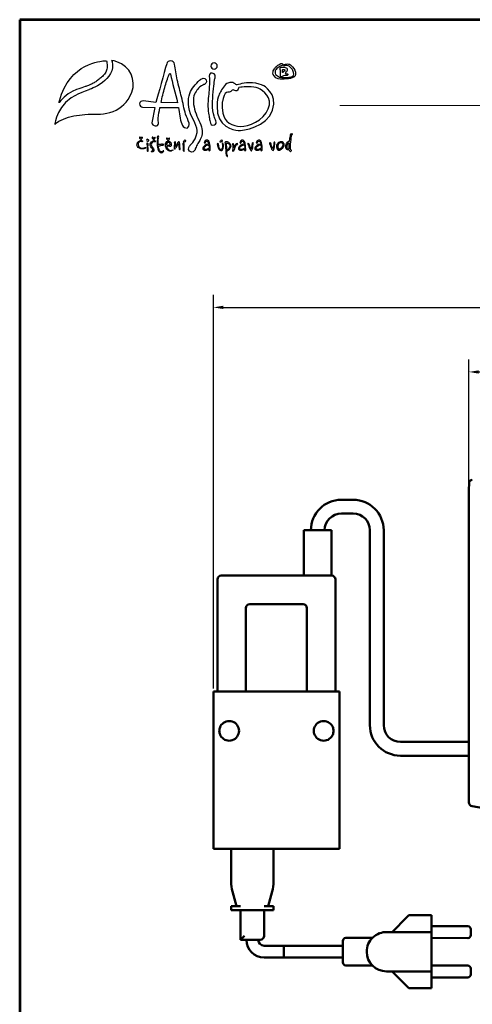
# Model space of a CAD drawing. Units: millimetres. Extents: x -13 to 565, y 108 to 925.
# Drawn here: x -13 to 217, y 425 to 925 of the extents above; entities that cross this region are included whole.
import ezdxf
from ezdxf.enums import TextEntityAlignment as Align

# ---------------------------------------------------------------- set-up
doc = ezdxf.new("R2010")
doc.units = ezdxf.units.MM
doc.header["$LTSCALE"] = 2
for name, color, linetype in [('1', 70, 'Continuous'), ('2', 172, 'Continuous'), ('AS-Obrys', 7, 'Continuous'), ('AS-Ramecek', 9, 'Continuous')]:
    doc.layers.add(name, color=color, linetype=linetype)
for name, color, linetype, lineweight in [('Bemaßung (ISO)', 4, 'Continuous', 25), ('Sichtbar (ISO)', 7, 'Continuous', 50), ('SRAFY', 9, 'Continuous', 0)]:
    doc.layers.add(name, color=color, linetype=linetype, lineweight=lineweight)
doc.styles.add('Arial', font='ARIAL.TTF')
doc.styles.add('Castelar', font='CASTELAR.TTF')
doc.styles.add('Notiztext (DIN)', font='isocpeur.ttf')
doc.dimstyles.new('Standard (DIN)', dxfattribs={"dimscale": 2, "dimtxt": 3.5, "dimasz": 2.5, "dimexe": 3.175, "dimexo": 0.8, "dimgap": 0.8, "dimtad": 1, "dimrnd": 1e-08, "dimzin": 0, "dimtxsty": 'Notiztext (DIN)', "dimcen": 0.09, "dimdle": 10, "dimclrd": 256, "dimclre": 256, "dimclrt": 256, "dimadec": 0, "dimazin": 0, "dimtfac": 1, "dimtmove": 0, "dimatfit": 3, "dimfxl": 1, "dimtolj": 1, "dimtzin": 0, "dimlwd": -1, "dimlwe": -1, "dimarcsym": 0})

# ---------------------------------------------------------------- blocks, each defined once
blk = doc.blocks.new('*D3')
at = {"layer": 'Bemaßung (ISO)', "transparency": 16777216}
for p, q in [((215.66, 688.54), (215.66, 752.5)), ((414.66, 688.54), (414.66, 752.5)), ((220.66, 746.15), (409.66, 746.15))]:
    blk.add_line(p, q, dxfattribs=at)
for points in [[(220.66, 746.98), (220.66, 745.31), (215.66, 746.15)], [(409.66, 746.98), (409.66, 745.31), (414.66, 746.15)]]:
    blk.add_solid(points, dxfattribs=at)
at = {"layer": 'Defpoints', "color": 0, "transparency": 16777216}
for p in [(414.66, 746.15), (215.66, 686.94), (414.66, 686.94)]:
    blk.add_point(p, dxfattribs=at)
at = {"layer": 'Bemaßung (ISO)', "transparency": 16777216, "insert": (306.76, 754.75), "char_height": 7, "attachment_point": 1, "style": 'Notiztext (DIN)'}
blk.add_mtext('\\A1; 199', dxfattribs=at)
blk = doc.blocks.new('*D4')
at = {"layer": 'Bemaßung (ISO)', "transparency": 16777216}
for p, q in [((85.91, 585.45), (85.91, 785.29)), ((414.66, 688.54), (414.66, 785.29)), ((90.91, 778.94), (409.66, 778.94))]:
    blk.add_line(p, q, dxfattribs=at)
for points in [[(90.91, 779.77), (90.91, 778.11), (85.91, 778.94)], [(409.66, 779.77), (409.66, 778.11), (414.66, 778.94)]]:
    blk.add_solid(points, dxfattribs=at)
at = {"layer": 'Defpoints', "color": 0, "transparency": 16777216}
for p in [(414.66, 778.94), (414.66, 686.94), (85.91, 583.85)]:
    blk.add_point(p, dxfattribs=at)
at = {"layer": 'Bemaßung (ISO)', "transparency": 16777216, "insert": (228.5, 787.54), "char_height": 7, "attachment_point": 1, "style": 'Notiztext (DIN)'}
blk.add_mtext('\\A1; 330', dxfattribs=at)
blk = doc.blocks.new('logoCZ-barevne')
at = {"layer": '1', "color": 70}
blk.add_open_spline([(2.39, 11.22), (4.1, 13.64), (6.7, 16.05), (10.64, 17.51), (10.64, 17.51), (13.12, 18.46), (15.47, 19.22), (15.53, 19.22), (15.53, 19.22), (15.53, 19.22), (15.72, 19.29), (15.91, 19.35), (16.04, 19.42), (16.42, 19.54), (16.74, 19.67), (17.06, 19.8), (17.56, 19.99), (18.07, 20.24), (18.58, 20.43), (19.21, 20.75), (19.79, 21.07), (20.36, 21.38), (20.93, 21.76), (21.56, 22.15), (22.07, 22.59), (22.71, 22.97), (23.21, 23.48), (23.79, 23.99), (24.36, 24.5), (24.8, 25), (25.31, 25.57), (25.75, 26.21), (26.07, 26.84), (26.33, 27.54), (26.58, 28.24), (26.64, 29.07), (26.58, 29.83), (26.58, 30.65), (26.45, 31.54), (26.26, 32.31), (25.82, 32.37), (24.55, 32.24), (24.55, 32.24), (24.55, 32.24), (7.34, 31.54), (2.32, 11.86), (2.32, 11.86), (2.2, 11.29), (2.2, 10.97), (2.2, 10.97), (2.39, 11.22), (2.39, 11.22)], degree=3, knots=[0, 0, 0, 0, 1, 1, 1, 2, 2, 2, 3, 3, 3, 4, 4, 4, 5, 5, 5, 6, 6, 6, 7, 7, 7, 8, 8, 8, 9, 9, 9, 10, 10, 10, 11, 11, 11, 12, 12, 12, 13, 13, 13, 14, 14, 14, 15, 15, 15, 16, 16, 16, 17, 17, 17, 17], dxfattribs=at)
at = {"layer": '2'}
for points, knots in [([(28.87, 32.5), (30.64, 32.31), (32.42, 31.61), (33.95, 30.72), (39.92, 27.35), (41.63, 19.86), (38.2, 14.08), (35.79, 10.02), (32.55, 7.22), (27.98, 5.95), (23.79, 4.81), (19.53, 5.32), (15.28, 5), (11.53, 4.68), (7.78, 4.11), (4.36, 2.65), (2.7, 2.02), (1.18, 1.19), (-0.09, -0.08), (-0.09, -0.08), (0.99, 10.97), (12.04, 15.48), (12.04, 15.48), (14.71, 16.62), (17.37, 17.57), (17.37, 17.57), (31.72, 22.53), (29.12, 32.05), (29.12, 32.05), (28.87, 32.5), (28.87, 32.5)], [0, 0, 0, 0, 1, 1, 1, 2, 2, 2, 3, 3, 3, 4, 4, 4, 5, 5, 5, 6, 6, 6, 7, 7, 7, 8, 8, 8, 9, 9, 9, 10, 10, 10, 10]), ([(68.36, 0.56), (68.55, -0.27), (67.98, -1.73), (67.35, -1.92), (66.71, -2.11), (65.19, -1.29), (65, -0.59), (64.43, 0.49), (64.11, 1.7), (63.85, 3.03), (63.85, 3.03), (62.9, 8.49), (62.9, 8.49), (62.9, 8.49), (53.5, 8.49), (53.5, 8.49), (53.25, 6.59), (52.68, 4.87), (52.55, 3.1), (52.49, 2.14), (52.87, 1.25), (52.81, 0.3), (52.55, -0.46), (51.98, -0.84), (51.15, -0.78), (50.27, -0.71), (49.38, 0.17), (49.44, 0.75), (49.44, 0.75), (50.96, 8.49), (50.96, 8.49), (50.96, 8.49), (44.68, 8.68), (44.68, 8.68), (44.04, 8.75), (42.96, 9.45), (43.15, 10.4), (43.28, 11.41), (43.92, 11.86), (45.06, 11.99), (45.06, 11.99), (51.47, 11.1), (51.47, 11.1), (52.68, 15.22), (55.66, 26.34), (57, 30.85), (57.25, 31.86), (57.89, 32.18), (58.9, 32.37), (60.11, 32.18), (60.74, 31.48), (60.93, 30.65), (61.51, 28.05), (61.82, 25.32), (62.33, 22.65), (62.97, 19.67), (63.79, 16.68), (64.49, 13.95), (65.25, 10.78), (65.76, 7.99), (66.59, 5.13), (67.09, 3.48), (67.86, 2.27), (68.36, 0.56), (68.36, 0.56), (68.36, 0.56), (68.36, 0.56)], [0, 0, 0, 0, 1, 1, 1, 2, 2, 2, 3, 3, 3, 4, 4, 4, 5, 5, 5, 6, 6, 6, 7, 7, 7, 8, 8, 8, 9, 9, 9, 10, 10, 10, 11, 11, 11, 12, 12, 12, 13, 13, 13, 14, 14, 14, 15, 15, 15, 16, 16, 16, 17, 17, 17, 18, 18, 18, 19, 19, 19, 20, 20, 20, 21, 21, 21, 22, 22, 22, 22]), ([(81.06, 31.23), (81.95, 31.23), (82.71, 30.53), (82.71, 29.64), (82.71, 28.75), (81.95, 28.05), (81.06, 28.05), (80.24, 28.05), (79.48, 28.75), (79.48, 29.64), (79.48, 30.53), (80.24, 31.23), (81.06, 31.23)], [0, 0, 0, 0, 1, 1, 1, 2, 2, 2, 3, 3, 3, 4, 4, 4, 4]), ([(114.53, 29.51), (114.53, 29.51), (114.72, 29.83), (115.23, 29.83), (115.67, 29.83), (116.05, 30.02), (116.12, 30.34), (116.18, 30.65), (115.67, 31.16), (115.16, 30.91), (114.72, 30.65), (114.65, 30.59), (114.4, 30.53), (114.15, 30.4), (113.13, 29.83), (112.43, 29), (111.73, 28.11), (110.27, 26.59), (111.61, 24.69), (112.88, 22.78), (114.46, 23.1), (115.73, 23.03), (116.94, 22.97), (118.85, 23.16), (119.99, 23.35), (121.07, 23.54), (122.53, 24.18), (122.59, 25.57), (122.66, 26.97), (122.02, 28.11), (121, 29.26), (120.05, 30.34), (119.73, 30.53), (119.04, 30.65), (118.34, 30.78), (117.77, 30.59), (117.39, 30.53), (117.07, 30.46), (116.75, 30.34), (116.62, 30.15), (116.43, 30.02), (116.24, 29.89), (116.62, 29.83), (117, 29.7), (117.32, 29.83), (117.58, 29.89), (117.89, 30.02), (118.34, 30.08), (118.85, 29.83), (119.42, 29.58), (120.37, 28.88), (120.81, 28.05), (121.26, 27.29), (122.21, 25.57), (121.45, 24.81), (120.69, 24.11), (120.18, 24.11), (119.23, 23.99), (118.21, 23.8), (116.43, 23.73), (115.67, 23.86), (114.91, 23.92), (114.02, 24.11), (113.32, 24.62), (112.69, 25.07), (111.92, 25.64), (112.11, 26.59), (112.31, 27.61), (112.43, 27.73), (113, 28.37), (113.58, 28.94), (114.53, 29.51), (114.53, 29.51)], [0, 0, 0, 0, 1, 1, 1, 2, 2, 2, 3, 3, 3, 4, 4, 4, 5, 5, 5, 6, 6, 6, 7, 7, 7, 8, 8, 8, 9, 9, 9, 10, 10, 10, 11, 11, 11, 12, 12, 12, 13, 13, 13, 14, 14, 14, 15, 15, 15, 16, 16, 16, 17, 17, 17, 18, 18, 18, 19, 19, 19, 20, 20, 20, 21, 21, 21, 22, 22, 22, 23, 23, 23, 24, 24, 24, 24]), ([(62.46, 10.91), (61.51, 15.67), (59.73, 21.13), (58.9, 25.51), (58.9, 25.64), (58.84, 25.83), (58.52, 25.83), (58.33, 25.83), (58.27, 25.7), (58.2, 25.45), (57.38, 23.1), (56.62, 21.07), (55.92, 18.65), (55.22, 16.24), (54.65, 13.51), (54.08, 11.03), (54.08, 11.03), (62.46, 10.91), (62.46, 10.91)], [0, 0, 0, 0, 1, 1, 1, 2, 2, 2, 3, 3, 3, 4, 4, 4, 5, 5, 5, 6, 6, 6, 6]), ([(80.17, 26.08), (82.02, 25.77), (81.76, 24.43), (81.57, 23.67), (81.38, 22.97), (81.32, 22.78), (81.19, 21.38), (81.06, 19.99), (80.24, 13.19), (80.24, 10.65), (80.24, 8.05), (80.68, 5.38), (81.06, 4.05), (81.51, 2.71), (83.1, 0.56), (81.25, -0.27), (79.48, -1.16), (79.22, 0.49), (79.03, 1.32), (78.84, 2.14), (78.78, 2.78), (78.59, 3.67), (78.4, 4.56), (77.7, 8.11), (78.02, 11.73), (78.33, 15.41), (78.59, 17.95), (78.65, 19.48), (78.65, 20.05), (78.84, 21.83), (78.71, 23.35), (78.52, 24.88), (78.59, 26.34), (80.17, 26.08)], [0, 0, 0, 0, 1, 1, 1, 2, 2, 2, 3, 3, 3, 4, 4, 4, 5, 5, 5, 6, 6, 6, 7, 7, 7, 8, 8, 8, 9, 9, 9, 10, 10, 10, 11, 11, 11, 11]), ([(114.91, 24.94), (114.91, 24.94), (114.78, 24.24), (115.23, 24.11), (115.73, 24.05), (115.54, 24.11), (115.8, 24.3), (116.12, 24.5), (116.12, 24.69), (116.43, 24.75), (116.75, 24.88), (117.32, 24.81), (117.7, 24.81), (118.02, 24.81), (118.66, 24.94), (118.72, 25.19), (118.78, 25.45), (118.66, 25.57), (118.4, 25.7), (118.15, 25.77), (117.7, 25.77), (117.51, 25.83), (117.32, 25.89), (117.32, 25.83), (117.39, 26.02), (117.39, 26.27), (117.51, 26.34), (117.89, 26.72), (118.34, 27.16), (118.53, 27.61), (118.27, 28.18), (118.08, 28.81), (117.51, 28.94), (116.81, 29), (116.12, 29.07), (115.86, 29.07), (115.54, 29.07), (115.23, 29.07), (114.78, 29), (114.72, 28.75), (114.65, 28.5), (114.72, 28.37), (114.72, 28.11), (114.72, 27.86), (114.91, 27.73), (114.91, 27.54), (114.91, 27.42), (114.91, 24.94), (114.91, 24.94)], [0, 0, 0, 0, 1, 1, 1, 2, 2, 2, 3, 3, 3, 4, 4, 4, 5, 5, 5, 6, 6, 6, 7, 7, 7, 8, 8, 8, 9, 9, 9, 10, 10, 10, 11, 11, 11, 12, 12, 12, 13, 13, 13, 14, 14, 14, 15, 15, 15, 16, 16, 16, 16]), ([(115.92, 27.67), (115.92, 27.67), (115.8, 26.4), (115.99, 26.4), (116.12, 26.34), (115.99, 26.4), (116.5, 26.65), (116.94, 26.91), (117.13, 27.16), (117.19, 27.35), (117.26, 27.61), (117.07, 27.8), (116.81, 27.86), (116.5, 27.92), (116.37, 27.92), (116.18, 27.92), (115.99, 27.86), (115.92, 27.67), (115.92, 27.67), (115.92, 27.67), (115.92, 27.67), (115.92, 27.67)], [0, 0, 0, 0, 1, 1, 1, 2, 2, 2, 3, 3, 3, 4, 4, 4, 5, 5, 5, 6, 6, 6, 7, 7, 7, 7]), ([(68.87, -10.75), (68.87, -10.75), (67.28, -12.65), (68.62, -13.73), (69.95, -14.75), (71.09, -13.6), (71.41, -13.03), (71.54, -12.78), (71.79, -11.83), (72.17, -11.06), (72.62, -10.3), (73.19, -9.41), (73.51, -8.78), (74.21, -7.45), (75.28, -5.6), (75.03, -3.19), (74.84, -0.78), (73.06, 2.33), (71.92, 5.32), (70.71, 8.24), (70.14, 11.86), (70.84, 14.4), (71.54, 16.94), (73.13, 18.21), (73.89, 19.03), (74.71, 19.8), (76.17, 20.3), (76.17, 20.3), (76.17, 20.3), (77.82, 21.19), (77.06, 22.59), (76.36, 24.05), (74.65, 23.16), (74.4, 23.03), (74.08, 22.91), (70.71, 19.48), (69.57, 17.51), (68.43, 15.54), (67.22, 11.35), (68.55, 7.03), (69.95, 2.65), (73.06, -1.54), (72.49, -4.14), (71.92, -6.81), (70.97, -8.33), (70.2, -9.29), (69.38, -10.24), (68.87, -10.75), (68.87, -10.75)], [0, 0, 0, 0, 1, 1, 1, 2, 2, 2, 3, 3, 3, 4, 4, 4, 5, 5, 5, 6, 6, 6, 7, 7, 7, 8, 8, 8, 9, 9, 9, 10, 10, 10, 11, 11, 11, 12, 12, 12, 13, 13, 13, 14, 14, 14, 15, 15, 15, 16, 16, 16, 16]), ([(106.15, 19.73), (106.15, 19.73), (113.64, 15.86), (110.84, 7.16), (108.11, -1.48), (95.54, -3.32), (93.32, -3.19), (91.16, -3.06), (82.21, -1.41), (82.59, 9.26), (82.78, 14.78), (84.05, 15.54), (84.43, 16.56), (84.81, 17.51), (86.52, 20.49), (88.11, 21), (89.76, 21.51), (90.33, 21.38), (91.22, 20.94), (92.11, 20.49), (92.11, 19.99), (92.87, 20.05), (93.7, 20.11), (94.78, 20.81), (96.43, 20.94), (98.02, 21.07), (99.73, 21.45), (102.4, 20.88), (105, 20.3), (106.15, 19.73), (106.15, 19.73)], [0, 0, 0, 0, 1, 1, 1, 2, 2, 2, 3, 3, 3, 4, 4, 4, 5, 5, 5, 6, 6, 6, 7, 7, 7, 8, 8, 8, 9, 9, 9, 10, 10, 10, 10]), ([(85.32, 11.6), (85.76, 13.83), (86.4, 15.8), (87.35, 16.11), (88.37, 16.43), (89.13, 16.24), (89.64, 16.75), (90.14, 17.26), (90.52, 17.64), (91.16, 17.38), (91.79, 17.19), (92.43, 16.75), (93.06, 17.32), (93.7, 17.95), (92.94, 18.78), (94.65, 18.91), (96.37, 19.03), (100.88, 19.54), (103.54, 18.34), (106.15, 17.19), (111.04, 13.76), (108.69, 7.86), (106.27, 1.95), (98.59, -1.41), (94.59, -1.1), (90.59, -0.78), (86.21, 0.94), (85.57, 5.7), (84.94, 10.4), (85.32, 11.6), (85.32, 11.6), (85.32, 11.6), (85.32, 11.6), (85.32, 11.6)], [0, 0, 0, 0, 1, 1, 1, 2, 2, 2, 3, 3, 3, 4, 4, 4, 5, 5, 5, 6, 6, 6, 7, 7, 7, 8, 8, 8, 9, 9, 9, 10, 10, 10, 11, 11, 11, 11]), ([(119.48, -8.59), (119.48, -8.59), (117.77, -8.97), (117.58, -10.87), (117.45, -12.78), (118.15, -12.84), (118.53, -12.97), (118.85, -13.1), (119.29, -12.91), (119.35, -12.97), (119.48, -13.16), (119.61, -13.54), (119.67, -13.67), (119.67, -13.8), (119.8, -14.11), (119.99, -14.05), (120.24, -14.05), (120.31, -13.8), (120.37, -13.54), (120.37, -13.29), (120.31, -13.1), (120.24, -13.03), (120.12, -12.97), (119.99, -12.91), (119.93, -12.72), (119.93, -12.59), (119.73, -12.21), (119.8, -11.19), (119.86, -10.11), (120.12, -7.89), (120.24, -7), (120.43, -6.11), (120.43, -5.86), (120.56, -5.67), (120.75, -5.41), (121.13, -4.91), (120.69, -4.78), (120.31, -4.71), (120.18, -4.91), (120.05, -5.35), (119.99, -5.73), (119.93, -6.24), (119.8, -6.62), (119.73, -7), (119.48, -8.59), (119.48, -8.59), (119.48, -8.59), (119.48, -8.59), (119.48, -8.59)], [0, 0, 0, 0, 1, 1, 1, 2, 2, 2, 3, 3, 3, 4, 4, 4, 5, 5, 5, 6, 6, 6, 7, 7, 7, 8, 8, 8, 9, 9, 9, 10, 10, 10, 11, 11, 11, 12, 12, 12, 13, 13, 13, 14, 14, 14, 15, 15, 15, 16, 16, 16, 16]), ([(44.04, -8.84), (44.04, -8.84), (44.49, -9.1), (44.61, -8.84), (44.74, -8.65), (44.8, -8.59), (44.49, -8.4), (44.23, -8.27), (43.79, -8.08), (43.09, -8.4), (42.39, -8.72), (41.63, -9.79), (41.82, -10.68), (42.07, -11.51), (42.71, -12.27), (43.85, -12.46), (45.06, -12.72), (45.63, -12.33), (45.88, -12.27), (46.14, -12.14), (46.2, -12.08), (46.33, -11.89), (46.46, -11.76), (46.2, -11.76), (46.07, -11.83), (45.88, -11.95), (45.12, -12.21), (44.3, -12.08), (43.47, -12.02), (42.39, -11.51), (42.39, -10.37), (42.46, -9.54), (42.77, -9.22), (43.09, -8.97), (43.53, -8.72), (44.04, -8.84), (44.04, -8.84)], [0, 0, 0, 0, 1, 1, 1, 2, 2, 2, 3, 3, 3, 4, 4, 4, 5, 5, 5, 6, 6, 6, 7, 7, 7, 8, 8, 8, 9, 9, 9, 10, 10, 10, 11, 11, 11, 12, 12, 12, 12]), ([(43.85, -7.13), (43.85, -7.13), (44.11, -6.56), (44.42, -6.56), (44.68, -6.56), (44.74, -6.75), (44.61, -6.94), (44.49, -7.13), (44.11, -7.51), (44.11, -7.51), (44.11, -7.51), (43.98, -7.7), (43.85, -7.7), (43.79, -7.7), (43.73, -7.7), (43.6, -7.51), (43.47, -7.38), (43.15, -7.06), (43.15, -7.06), (43.15, -7.06), (42.9, -6.68), (43.03, -6.62), (43.15, -6.56), (43.22, -6.49), (43.41, -6.62), (43.6, -6.75), (43.85, -7.13), (43.85, -7.13)], [0, 0, 0, 0, 1, 1, 1, 2, 2, 2, 3, 3, 3, 4, 4, 4, 5, 5, 5, 6, 6, 6, 7, 7, 7, 8, 8, 8, 9, 9, 9, 9]), ([(47.79, -8.46), (47.79, -8.46), (47.47, -8.59), (47.22, -8.59), (46.9, -8.52), (46.71, -8.33), (46.71, -8.08), (46.71, -7.89), (46.84, -7.64), (47.03, -7.64), (47.22, -7.64), (47.47, -7.76), (47.6, -7.89), (47.73, -8.02), (47.85, -8.02), (47.85, -8.14), (47.92, -8.4), (47.79, -8.46), (47.79, -8.46)], [0, 0, 0, 0, 1, 1, 1, 2, 2, 2, 3, 3, 3, 4, 4, 4, 5, 5, 5, 6, 6, 6, 6]), ([(47.47, -12.91), (47.47, -12.91), (47.6, -13.16), (47.54, -13.41), (47.54, -13.6), (47.54, -13.73), (47.41, -13.73), (47.28, -13.73), (47.15, -13.73), (47.09, -13.48), (46.96, -13.22), (46.9, -13.03), (46.96, -12.84), (46.96, -12.65), (47.03, -11.83), (46.96, -11.57), (46.96, -11.32), (46.9, -10.43), (46.9, -10.37), (46.9, -10.3), (46.71, -9.73), (46.9, -9.67), (47.09, -9.6), (47.28, -9.6), (47.41, -9.79), (47.47, -9.92), (47.47, -10.11), (47.47, -10.37), (47.47, -10.68), (47.41, -10.94), (47.41, -11.13), (47.47, -11.26), (47.41, -11.83), (47.41, -11.95), (47.47, -12.08), (47.47, -12.91), (47.47, -12.91)], [0, 0, 0, 0, 1, 1, 1, 2, 2, 2, 3, 3, 3, 4, 4, 4, 5, 5, 5, 6, 6, 6, 7, 7, 7, 8, 8, 8, 9, 9, 9, 10, 10, 10, 11, 11, 11, 12, 12, 12, 12]), ([(49.95, -9.1), (49.95, -9.1), (50.27, -8.84), (50.46, -8.84), (50.65, -8.84), (50.77, -8.97), (50.9, -8.97), (51.03, -8.97), (51.22, -9.03), (51.22, -8.78), (51.15, -8.52), (51.09, -8.46), (50.96, -8.27), (50.84, -8.08), (50.52, -8.14), (50.33, -8.27), (50.08, -8.4), (49.5, -8.65), (49.19, -8.97), (48.93, -9.29), (48.61, -9.54), (48.55, -9.92), (48.49, -10.3), (48.49, -10.37), (48.61, -10.75), (48.74, -11.19), (49, -11.7), (49.25, -11.95), (49.5, -12.21), (49.76, -12.46), (49.82, -12.97), (49.95, -13.41), (49.95, -13.48), (49.76, -13.54), (49.5, -13.6), (49.44, -13.6), (49.25, -13.67), (49.06, -13.73), (48.93, -13.99), (49.25, -14.05), (49.57, -14.11), (49.76, -14.11), (49.95, -13.99), (50.14, -13.86), (50.39, -13.73), (50.46, -13.48), (50.46, -13.22), (50.39, -13.03), (50.33, -12.84), (50.27, -12.65), (50.08, -12.33), (49.82, -12.02), (49.57, -11.64), (49.12, -10.75), (49.12, -10.43), (49.12, -10.18), (49.25, -9.79), (49.44, -9.6), (49.63, -9.35), (49.95, -9.1), (49.95, -9.1)], [0, 0, 0, 0, 1, 1, 1, 2, 2, 2, 3, 3, 3, 4, 4, 4, 5, 5, 5, 6, 6, 6, 7, 7, 7, 8, 8, 8, 9, 9, 9, 10, 10, 10, 11, 11, 11, 12, 12, 12, 13, 13, 13, 14, 14, 14, 15, 15, 15, 16, 16, 16, 17, 17, 17, 18, 18, 18, 19, 19, 19, 20, 20, 20, 20]), ([(50.33, -7.13), (50.33, -7.13), (50.58, -6.62), (50.84, -6.62), (51.15, -6.62), (51.15, -6.75), (51.09, -6.94), (50.96, -7.19), (50.58, -7.57), (50.58, -7.57), (50.58, -7.57), (50.39, -7.7), (50.33, -7.7), (50.2, -7.7), (50.2, -7.7), (50.08, -7.57), (49.95, -7.38), (49.63, -7.06), (49.63, -7.06), (49.63, -7.06), (49.38, -6.68), (49.5, -6.62), (49.63, -6.56), (49.69, -6.49), (49.88, -6.62), (50.08, -6.81), (50.33, -7.13), (50.33, -7.13)], [0, 0, 0, 0, 1, 1, 1, 2, 2, 2, 3, 3, 3, 4, 4, 4, 5, 5, 5, 6, 6, 6, 7, 7, 7, 8, 8, 8, 9, 9, 9, 9]), ([(52.62, -10.37), (52.81, -10.37), (53.38, -10.3), (53.82, -10.24), (54.27, -10.18), (54.46, -10.18), (54.77, -10.18), (55.16, -10.24), (55.35, -10.24), (55.41, -10.37), (55.41, -10.43), (55.47, -10.62), (55.16, -10.62), (54.84, -10.62), (54.2, -10.75), (53.95, -10.81), (53.69, -10.87), (53.38, -10.94), (53.06, -11), (52.81, -11.06), (52.74, -10.94), (52.68, -11.19), (52.68, -11.45), (52.81, -12.33), (53.06, -12.84), (53.25, -13.29), (53.57, -13.86), (53.76, -13.92), (53.95, -14.05), (54.2, -14.11), (54.46, -13.99), (54.71, -13.92), (54.84, -13.86), (55.03, -13.8), (55.16, -13.67), (55.22, -13.41), (55.35, -13.48), (55.47, -13.54), (55.66, -13.6), (55.35, -13.92), (55.03, -14.3), (54.71, -14.56), (54.27, -14.56), (53.89, -14.56), (53.44, -14.49), (53.06, -13.92), (52.68, -13.35), (52.42, -12.65), (52.3, -11.83), (52.17, -11.06), (52.11, -10.43), (52.11, -9.6), (52.11, -8.84), (52.23, -7.51), (52.23, -7.19), (52.23, -6.94), (52.11, -6.87), (52.11, -6.56), (52.11, -6.24), (52.23, -6.05), (52.49, -6.11), (52.74, -6.11), (52.93, -6.05), (52.87, -6.49), (52.74, -6.87), (52.74, -6.94), (52.74, -7.19), (52.68, -7.51), (52.62, -8.4), (52.62, -8.72), (52.62, -9.16), (52.62, -10.37), (52.62, -10.37)], [0, 0, 0, 0, 1, 1, 1, 2, 2, 2, 3, 3, 3, 4, 4, 4, 5, 5, 5, 6, 6, 6, 7, 7, 7, 8, 8, 8, 9, 9, 9, 10, 10, 10, 11, 11, 11, 12, 12, 12, 13, 13, 13, 14, 14, 14, 15, 15, 15, 16, 16, 16, 17, 17, 17, 18, 18, 18, 19, 19, 19, 20, 20, 20, 21, 21, 21, 22, 22, 22, 23, 23, 23, 24, 24, 24, 24]), ([(57, -11.13), (57, -11.13), (57.95, -11.26), (58.33, -11.26), (58.71, -11.26), (59.09, -11.45), (59.16, -10.94), (59.16, -10.43), (59.16, -9.6), (59.03, -9.35), (58.9, -9.16), (58.65, -8.52), (57.57, -8.65), (56.55, -8.78), (56.43, -9.54), (56.3, -9.99), (56.23, -10.37), (56.43, -11.95), (56.93, -12.59), (57.5, -13.16), (57.82, -13.6), (58.52, -13.67), (59.16, -13.67), (59.35, -13.6), (59.73, -13.41), (60.11, -13.22), (60.43, -12.97), (60.04, -13.03), (59.73, -13.03), (59.22, -13.29), (58.77, -13.29), (58.33, -13.29), (58.01, -13.1), (57.57, -12.59), (56.93, -12.02), (57, -11.13), (57, -11.13), (57, -11.13), (57, -11.13), (57, -11.13)], [0, 0, 0, 0, 1, 1, 1, 2, 2, 2, 3, 3, 3, 4, 4, 4, 5, 5, 5, 6, 6, 6, 7, 7, 7, 8, 8, 8, 9, 9, 9, 10, 10, 10, 11, 11, 11, 12, 12, 12, 13, 13, 13, 13]), ([(57.63, -7.57), (57.63, -7.57), (57.95, -7.06), (58.2, -7.06), (58.46, -7.06), (58.52, -7.19), (58.39, -7.38), (58.27, -7.64), (57.95, -8.02), (57.95, -8.02), (57.95, -8.02), (57.76, -8.14), (57.7, -8.14), (57.57, -8.14), (57.5, -8.14), (57.38, -8.02), (57.25, -7.83), (57, -7.57), (57, -7.57), (57, -7.57), (56.68, -7.13), (56.87, -7.06), (57, -7), (57.06, -6.94), (57.25, -7.13), (57.38, -7.25), (57.63, -7.57), (57.63, -7.57)], [0, 0, 0, 0, 1, 1, 1, 2, 2, 2, 3, 3, 3, 4, 4, 4, 5, 5, 5, 6, 6, 6, 7, 7, 7, 8, 8, 8, 9, 9, 9, 9]), ([(56.87, -10.43), (56.87, -10.43), (56.81, -9.41), (57.5, -9.29), (58.14, -9.1), (58.33, -9.22), (58.52, -9.67), (58.71, -10.18), (58.71, -10.43), (58.58, -10.49), (58.39, -10.62), (58.39, -10.62), (58.01, -10.56), (57.57, -10.49), (56.87, -10.43), (56.87, -10.43)], [0, 0, 0, 0, 1, 1, 1, 2, 2, 2, 3, 3, 3, 4, 4, 4, 5, 5, 5, 5]), ([(63.66, -11.83), (63.73, -12.08), (63.85, -12.4), (63.85, -12.65), (63.79, -12.84), (63.79, -12.97), (63.47, -12.91), (63.22, -12.84), (63.22, -12.72), (63.22, -12.4), (63.16, -12.08), (63.16, -11.13), (63.09, -10.81), (63.03, -10.43), (63.16, -9.86), (63.03, -9.86), (62.9, -9.86), (62.84, -9.92), (62.71, -10.18), (62.52, -10.49), (62.2, -11.19), (61.89, -11.64), (61.57, -12.02), (61.38, -12.4), (61.19, -12.46), (61, -12.59), (60.81, -12.53), (60.74, -12.33), (60.68, -12.08), (60.68, -11.95), (60.68, -11.64), (60.74, -11.32), (60.87, -10.68), (60.87, -10.43), (60.93, -10.11), (60.93, -9.73), (60.87, -9.6), (60.81, -9.48), (60.74, -9.22), (61, -9.1), (61.25, -9.03), (61.31, -8.97), (61.38, -9.03), (61.44, -9.16), (61.57, -9.35), (61.51, -9.67), (61.44, -9.99), (61.51, -10.49), (61.44, -10.68), (61.38, -10.87), (61.19, -11.32), (61.38, -11.32), (61.51, -11.26), (61.57, -11.13), (61.63, -10.94), (61.76, -10.81), (62.08, -10.3), (62.2, -9.99), (62.27, -9.67), (62.71, -9.1), (62.9, -8.97), (63.09, -8.91), (63.41, -8.78), (63.54, -9.35), (63.66, -9.92), (63.66, -10.43), (63.66, -10.81), (63.66, -11.19), (63.66, -11.83), (63.66, -11.83)], [0, 0, 0, 0, 1, 1, 1, 2, 2, 2, 3, 3, 3, 4, 4, 4, 5, 5, 5, 6, 6, 6, 7, 7, 7, 8, 8, 8, 9, 9, 9, 10, 10, 10, 11, 11, 11, 12, 12, 12, 13, 13, 13, 14, 14, 14, 15, 15, 15, 16, 16, 16, 17, 17, 17, 18, 18, 18, 19, 19, 19, 20, 20, 20, 21, 21, 21, 22, 22, 22, 23, 23, 23, 23]), ([(65.32, -11), (65.32, -11), (65.25, -10.62), (65.25, -10.43), (65.25, -10.24), (65.06, -9.99), (65.19, -9.86), (65.25, -9.73), (65.25, -9.54), (65.44, -9.6), (65.63, -9.6), (65.82, -9.73), (65.82, -9.92), (65.82, -10.11), (65.82, -10.43), (65.82, -10.62), (65.82, -10.81), (65.76, -11.64), (65.82, -11.83), (65.89, -12.08), (65.89, -12.91), (65.89, -13.03), (65.89, -13.16), (66.01, -13.6), (65.89, -13.73), (65.76, -13.86), (65.7, -13.8), (65.51, -13.6), (65.32, -13.48), (65.38, -13.29), (65.38, -13.1), (65.38, -12.91), (65.38, -13.03), (65.38, -12.78), (65.32, -12.53), (65.32, -11.89), (65.32, -11.76), (65.32, -11.64), (65.32, -11), (65.32, -11)], [0, 0, 0, 0, 1, 1, 1, 2, 2, 2, 3, 3, 3, 4, 4, 4, 5, 5, 5, 6, 6, 6, 7, 7, 7, 8, 8, 8, 9, 9, 9, 10, 10, 10, 11, 11, 11, 12, 12, 12, 13, 13, 13, 13]), ([(65.44, -8.84), (65.51, -8.78), (65.44, -8.78), (65.63, -8.59), (65.82, -8.33), (65.95, -8.21), (66.27, -8.14), (66.65, -8.08), (66.78, -8.27), (66.71, -8.46), (66.59, -8.65), (66.52, -8.78), (66.33, -8.84), (66.14, -8.91), (66.08, -8.91), (65.82, -8.97), (65.57, -8.97), (65.44, -9.03), (65.38, -8.97), (65.38, -8.84), (65.44, -8.84), (65.44, -8.84)], [0, 0, 0, 0, 1, 1, 1, 2, 2, 2, 3, 3, 3, 4, 4, 4, 5, 5, 5, 6, 6, 6, 7, 7, 7, 7]), ([(79.09, -13.16), (78.9, -13.54), (78.71, -13.54), (78.4, -13.29), (78.4, -13.29), (78.46, -12.65), (78.46, -12.65), (78.33, -12.65), (76.17, -13.92), (75.41, -12.65), (75.22, -12.33), (75.35, -11.95), (75.6, -11.7), (75.6, -11.7), (76.49, -9.92), (78.46, -10.11), (78.46, -10.11), (78.46, -10.05), (78.46, -10.05), (77.63, -7.38), (76.49, -9.03), (76.49, -9.54), (76.49, -9.54), (76.36, -9.67), (76.36, -9.67), (75.03, -9.03), (78.84, -5.79), (79.03, -11.13), (79.03, -11.13), (79.09, -13.16), (79.09, -13.16)], [0, 0, 0, 0, 1, 1, 1, 2, 2, 2, 3, 3, 3, 4, 4, 4, 5, 5, 5, 6, 6, 6, 7, 7, 7, 8, 8, 8, 9, 9, 9, 10, 10, 10, 10]), ([(78.52, -12.14), (78.4, -11.89), (78.9, -9.79), (77.13, -10.75), (75.67, -11.51), (75.16, -13.41), (77.63, -12.59), (78.08, -12.46), (78.46, -12.4), (78.52, -12.14)], [0, 0, 0, 0, 1, 1, 1, 2, 2, 2, 3, 3, 3, 3]), ([(85.89, -11.38), (85.7, -14.56), (83.22, -13.86), (82.9, -10.75), (82.84, -10.43), (82.84, -10.37), (82.65, -10.24), (82.78, -9.86), (82.84, -9.6), (83.35, -9.99), (83.35, -13.67), (85.44, -13.48), (85.44, -11.26), (85.44, -10.87), (85.44, -10.24), (85.13, -9.99), (85.19, -9.73), (85.13, -9.67), (85.51, -9.67), (85.89, -10.18), (85.89, -10.62), (85.89, -11.38), (85.89, -11.38), (85.89, -11.38), (85.89, -11.38)], [0, 0, 0, 0, 1, 1, 1, 2, 2, 2, 3, 3, 3, 4, 4, 4, 5, 5, 5, 6, 6, 6, 7, 7, 7, 8, 8, 8, 8]), ([(84.11, -8.84), (84.17, -8.78), (84.11, -8.78), (84.3, -8.59), (84.43, -8.33), (84.56, -8.21), (84.94, -8.14), (85.32, -8.08), (85.44, -8.27), (85.38, -8.46), (85.25, -8.65), (85.19, -8.78), (85, -8.84), (84.81, -8.91), (84.75, -8.91), (84.49, -8.97), (84.24, -8.97), (84.11, -9.03), (84.05, -8.91), (84.05, -8.84), (84.11, -8.84), (84.11, -8.84)], [0, 0, 0, 0, 1, 1, 1, 2, 2, 2, 3, 3, 3, 4, 4, 4, 5, 5, 5, 6, 6, 6, 7, 7, 7, 7]), ([(89.76, -11.19), (89.13, -12.21), (90.02, -12.08), (87.67, -13.6), (87.67, -13.6), (87.6, -13.67), (87.6, -13.67), (87.6, -14.37), (87.54, -15.57), (87.92, -16.14), (87.92, -16.14), (87.86, -16.4), (87.86, -16.4), (87.86, -16.4), (87.79, -16.46), (87.79, -16.46), (86.71, -16.14), (87.41, -13.03), (86.97, -12.21), (86.91, -12.02), (87.03, -11.06), (86.78, -10.24), (86.71, -9.92), (86.65, -9.92), (86.84, -9.67), (85.7, -8.14), (89.76, -8.91), (89.76, -11.19), (89.76, -11.19), (89.76, -11.19), (89.76, -11.19)], [0, 0, 0, 0, 1, 1, 1, 2, 2, 2, 3, 3, 3, 4, 4, 4, 5, 5, 5, 6, 6, 6, 7, 7, 7, 8, 8, 8, 9, 9, 9, 10, 10, 10, 10]), ([(89.19, -11.38), (89.19, -10.05), (88.3, -9.41), (87.22, -9.6), (87.22, -9.6), (87.48, -9.73), (87.48, -9.73), (87.48, -11.13), (87.48, -11.76), (87.6, -13.1), (87.79, -13.1), (88.87, -12.21), (89.19, -11.38), (89.19, -11.38), (89.19, -11.38), (89.19, -11.38)], [0, 0, 0, 0, 1, 1, 1, 2, 2, 2, 3, 3, 3, 4, 4, 4, 5, 5, 5, 5]), ([(93.26, -9.99), (92.75, -10.81), (92.62, -9.16), (91.48, -12.78), (91.35, -13.16), (91.41, -13.1), (91.22, -13.48), (90.97, -13.48), (91.1, -13.48), (90.91, -13.6), (90.65, -13.6), (90.72, -13.67), (90.52, -13.48), (90.59, -11.26), (90.72, -11.95), (90.46, -10.05), (90.46, -10.05), (90.46, -9.99), (90.46, -9.99), (91.22, -9.48), (91.16, -11.45), (91.16, -11.89), (91.16, -11.89), (91.16, -11.95), (91.16, -11.95), (91.41, -11.51), (91.41, -11.13), (91.6, -11), (91.67, -10.37), (92.94, -9.16), (93.26, -9.99), (93.26, -9.99), (93.26, -9.99), (93.26, -9.99)], [0, 0, 0, 0, 1, 1, 1, 2, 2, 2, 3, 3, 3, 4, 4, 4, 5, 5, 5, 6, 6, 6, 7, 7, 7, 8, 8, 8, 9, 9, 9, 10, 10, 10, 11, 11, 11, 11]), ([(97.19, -13.16), (97.07, -13.54), (96.81, -13.54), (96.49, -13.29), (96.49, -13.29), (96.62, -12.65), (96.62, -12.65), (96.43, -12.65), (94.33, -13.92), (93.51, -12.65), (93.32, -12.33), (93.45, -11.95), (93.7, -11.7), (93.7, -11.7), (94.65, -9.92), (96.56, -10.11), (96.56, -10.11), (96.62, -10.05), (96.62, -10.05), (95.8, -7.38), (94.65, -9.03), (94.65, -9.54), (94.65, -9.54), (94.46, -9.67), (94.46, -9.67), (93.19, -9.03), (96.94, -5.79), (97.13, -11.13), (97.13, -11.13), (97.19, -13.16), (97.19, -13.16)], [0, 0, 0, 0, 1, 1, 1, 2, 2, 2, 3, 3, 3, 4, 4, 4, 5, 5, 5, 6, 6, 6, 7, 7, 7, 8, 8, 8, 9, 9, 9, 10, 10, 10, 10]), ([(96.68, -12.14), (96.56, -11.89), (97.07, -9.79), (95.29, -10.75), (93.83, -11.51), (93.26, -13.41), (95.73, -12.59), (96.18, -12.46), (96.62, -12.4), (96.68, -12.14)], [0, 0, 0, 0, 1, 1, 1, 2, 2, 2, 3, 3, 3, 3]), ([(101, -10.05), (100.81, -10.94), (100.81, -12.97), (100.18, -13.6), (100.18, -13.6), (99.92, -13.6), (99.92, -13.6), (99.8, -13.41), (99.86, -13.41), (99.73, -13.41), (99.54, -12.91), (99.29, -12.59), (98.84, -11.38), (98.59, -10.75), (98.59, -10.37), (98.27, -10.11), (98.27, -9.86), (98.21, -9.79), (98.4, -9.6), (99.48, -9.86), (99.16, -11.64), (99.92, -12.53), (100.49, -11.95), (100.24, -9.22), (100.88, -9.22), (101.07, -9.41), (101, -9.54), (101, -10.05)], [0, 0, 0, 0, 1, 1, 1, 2, 2, 2, 3, 3, 3, 4, 4, 4, 5, 5, 5, 6, 6, 6, 7, 7, 7, 8, 8, 8, 9, 9, 9, 9]), ([(105.57, -13.16), (105.38, -13.54), (105.19, -13.54), (104.88, -13.29), (104.88, -13.29), (105, -12.65), (105, -12.65), (104.81, -12.65), (102.72, -13.92), (101.89, -12.65), (101.7, -12.33), (101.83, -11.95), (102.08, -11.7), (102.08, -11.7), (103.03, -9.92), (104.94, -10.11), (104.94, -10.11), (105, -10.05), (105, -10.05), (104.11, -7.38), (103.03, -9.03), (103.03, -9.54), (103.03, -9.54), (102.84, -9.67), (102.84, -9.67), (101.57, -9.03), (105.32, -5.79), (105.51, -11.13), (105.51, -11.13), (105.57, -13.16), (105.57, -13.16)], [0, 0, 0, 0, 1, 1, 1, 2, 2, 2, 3, 3, 3, 4, 4, 4, 5, 5, 5, 6, 6, 6, 7, 7, 7, 8, 8, 8, 9, 9, 9, 10, 10, 10, 10]), ([(105, -12.14), (104.94, -11.89), (105.45, -9.79), (103.67, -10.75), (102.21, -11.51), (101.64, -13.41), (104.11, -12.59), (104.56, -12.46), (105, -12.4), (105, -12.14)], [0, 0, 0, 0, 1, 1, 1, 2, 2, 2, 3, 3, 3, 3]), ([(111.86, -10.94), (111.86, -11.19), (111.8, -11.76), (111.61, -12.4), (111.48, -13.03), (111.29, -13.41), (111.1, -13.41), (110.91, -13.41), (110.72, -13.22), (110.4, -12.59), (110.21, -12.21), (110.02, -11.7), (109.89, -11.32), (109.83, -11), (109.77, -10.75), (109.7, -10.68), (109.64, -10.56), (109.57, -10.37), (109.45, -10.18), (109.38, -10.05), (109.32, -10.05), (109.32, -9.92), (109.26, -9.67), (109.19, -9.54), (109.45, -9.48), (109.64, -9.41), (109.77, -9.41), (109.96, -9.6), (110.08, -9.79), (110.08, -9.99), (110.15, -10.3), (110.21, -10.62), (110.46, -11.45), (110.59, -11.76), (110.65, -12.08), (110.84, -12.33), (110.97, -12.33), (111.1, -12.27), (111.16, -12.02), (111.23, -11.7), (111.29, -11.45), (111.42, -10.43), (111.48, -10.24), (111.54, -9.99), (111.48, -9.67), (111.54, -9.41), (111.61, -9.16), (111.61, -8.97), (111.8, -9.03), (111.99, -9.1), (111.99, -9.03), (111.99, -9.41), (111.99, -9.79), (111.99, -9.99), (111.99, -10.11), (111.99, -10.3), (111.86, -10.94), (111.86, -10.94)], [0, 0, 0, 0, 1, 1, 1, 2, 2, 2, 3, 3, 3, 4, 4, 4, 5, 5, 5, 6, 6, 6, 7, 7, 7, 8, 8, 8, 9, 9, 9, 10, 10, 10, 11, 11, 11, 12, 12, 12, 13, 13, 13, 14, 14, 14, 15, 15, 15, 16, 16, 16, 17, 17, 17, 18, 18, 18, 19, 19, 19, 19]), ([(115.73, -8.97), (116.56, -9.16), (117.58, -10.49), (116.18, -11.95), (114.78, -13.35), (113.83, -13.35), (113.38, -12.84), (113, -12.27), (112.69, -10.75), (113.19, -10.05), (114.02, -8.59), (115.73, -8.97), (115.73, -8.97), (115.73, -8.97), (115.73, -8.97), (115.73, -8.97)], [0, 0, 0, 0, 1, 1, 1, 2, 2, 2, 3, 3, 3, 4, 4, 4, 5, 5, 5, 5]), ([(114.85, -9.41), (115.42, -9.29), (116.37, -9.79), (116.31, -10.75), (115.92, -12.08), (114.34, -12.78), (113.89, -12.53), (113.45, -12.33), (113.51, -10.94), (113.77, -10.49), (113.89, -9.92), (114.21, -9.54), (114.85, -9.41)], [0, 0, 0, 0, 1, 1, 1, 2, 2, 2, 3, 3, 3, 4, 4, 4, 4]), ([(119.29, -11.26), (119.29, -11.7), (119.48, -12.46), (119.29, -12.53), (119.1, -12.59), (118.34, -12.72), (118.21, -12.08), (118.08, -11.45), (118.02, -11.13), (118.34, -10.43), (118.66, -9.73), (118.78, -9.6), (118.97, -9.54), (119.16, -9.41), (119.35, -9.22), (119.35, -9.6), (119.35, -10.05), (119.29, -10.24), (119.29, -10.56), (119.29, -10.94), (119.29, -11.26), (119.29, -11.26)], [0, 0, 0, 0, 1, 1, 1, 2, 2, 2, 3, 3, 3, 4, 4, 4, 5, 5, 5, 6, 6, 6, 7, 7, 7, 7])]:
    blk.add_open_spline(points, degree=3, knots=knots, dxfattribs=at)
blk = doc.blocks.new('ram_samotny2')
at = {"layer": 'AS-Ramecek', "lineweight": 53}
for p, q in [((-5775, 8167.5), (-5775, 0)), ((0, 8167.5), (-5775, 8167.5))]:
    blk.add_line(p, q, dxfattribs=at)
at = {"layer": 'AS-Ramecek', "color": 9, "lineweight": 18}
blk.add_open_spline([(-4147.9, 7732.5), (-4147.9, 7732.5), (-416.8, 7732.5), (-416.8, 7732.5)], degree=3, dxfattribs=at)
at = {"layer": 'AS-Obrys', "xscale": 9.975, "yscale": 9.975, "zscale": 9.975}
blk.add_blockref('logoCZ-barevne', (-5596.3, 7636.3), dxfattribs=at)
at = {"layer": 'SRAFY', "color": 156}
for tag, height, style, p in [('NÁZEV_VÝROBKU', 90, 'Arial', (-461.5, 7777.3)), ('TYP_VÝROBKU', 75, 'Castelar', (-461.5, 7586))]:
    blk.add_attdef(tag, text='', height=height, dxfattribs=dict(at, style=style)).set_placement(p, align=Align.RIGHT)

msp = doc.modelspace()

# ---------------------------------------------------------------- linework, layer by layer
at = {"layer": 'Sichtbar (ISO)'}
for p, q in [((215.77, 689.041), (215.66, 686.941)), ((215.66, 686.941), (215.66, 527.554)), ((215.77, 689.512), (215.77, 689.041)), ((156.908, 681.234), (150.908, 681.234)), ((156.908, 674.234), (150.908, 674.234)), ((145.908, 665.734), (131.908, 665.734)), ((131.908, 642.734), (131.908, 665.734)), ((145.908, 642.734), (145.908, 665.734)), ((165.408, 665.734), (165.408, 566.732)), ((172.408, 665.734), (172.408, 566.732)), ((87.908, 640.734), (87.908, 583.855)), ((145.908, 642.734), (89.908, 642.734)), ((147.908, 583.855), (147.908, 640.734)), ((102.398, 583.855), (102.398, 626.244)), ((104.398, 628.244), (131.419, 628.244)), ((133.419, 626.244), (133.419, 583.855)), ((85.908, 583.855), (85.908, 503.855)), ((85.908, 583.855), (89.908, 583.855)), ((89.908, 583.855), (145.908, 583.855)), ((145.908, 583.855), (149.908, 583.855)), ((149.908, 503.855), (149.908, 583.855)), ((180.908, 558.232), (215.66, 558.232)), ((180.908, 551.232), (215.66, 551.232)), ((217.311, 525.587), (243.488, 520.971)), ((89.908, 503.855), (85.908, 503.855)), ((89.908, 503.855), (145.908, 503.855)), ((94.908, 503.855), (94.908, 487.367)), ((116.408, 487.367), (116.408, 503.855)), ((149.908, 503.855), (145.908, 503.855)), ((95.59, 482.191), (97.588, 474.734)), ((113.729, 474.734), (115.727, 482.191)), ((94.908, 474.734), (96.908, 474.734)), ((94.908, 474.734), (94.908, 472.734)), ((96.908, 472.734), (94.908, 472.734)), ((96.908, 474.734), (99.658, 474.734)), ((114.408, 472.734), (96.908, 472.734)), ((99.658, 472.734), (99.658, 457.734)), ((111.658, 474.734), (114.408, 474.734)), ((111.658, 459.734), (111.658, 472.734)), ((114.408, 474.734), (116.408, 474.734)), ((116.408, 472.734), (114.408, 472.734)), ((116.408, 472.734), (116.408, 474.734)), ((184.329, 469.315), (185.183, 470.168)), ((196.671, 470.156), (185.183, 470.168)), ((196.671, 470.156), (196.67, 469.303)), ((184.329, 469.315), (176.662, 461.664)), ((196.67, 469.303), (196.662, 461.643)), ((173.79, 461.667), (174.232, 461.647)), ((176.662, 461.664), (173.79, 461.667)), ((196.662, 461.643), (176.662, 461.664)), ((196.642, 441.643), (196.662, 461.643)), ((196.665, 464.643), (215.165, 464.624)), ((216.664, 463.123), (216.661, 460.123)), ((99.658, 457.734), (101.658, 459.734)), ((99.658, 457.734), (109.658, 457.734)), ((151.646, 446.19), (151.658, 457.19)), ((166.659, 458.674), (153.159, 458.688)), ((196.659, 458.643), (215.159, 458.624)), ((121.655, 454.721), (111.655, 454.731)), ((121.655, 454.721), (121.649, 448.721)), ((121.652, 451.721), (121.649, 448.721)), ((121.655, 454.721), (121.652, 451.721)), ((151.655, 454.69), (121.655, 454.721)), ((111.649, 448.731), (121.649, 448.721)), ((151.649, 448.69), (121.649, 448.721)), ((166.645, 444.674), (153.145, 444.688)), ((173.749, 441.677), (178.483, 441.662)), ((176.642, 441.664), (184.293, 433.997)), ((178.483, 441.662), (176.642, 441.664)), ((178.483, 441.662), (196.642, 441.643)), ((196.642, 441.643), (196.634, 433.984)), ((215.145, 444.624), (196.645, 444.643)), ((216.643, 443.123), (216.64, 440.123)), ((215.139, 438.624), (196.639, 438.643)), ((185.145, 433.143), (184.293, 433.997)), ((196.633, 433.131), (185.145, 433.143)), ((196.634, 433.984), (196.633, 433.131))]:
    msp.add_line(p, q, dxfattribs=at)
for centre, radius, start, end in [((150.908, 665.734), 15.5, 90, 180), ((156.908, 665.734), 15.5, 0, 90), ((150.908, 665.734), 8.5, 90, 180), ((156.908, 665.734), 8.5, 0, 90), ((89.908, 640.734), 2, 90, 180), ((145.908, 640.734), 2, 0, 90), ((104.398, 626.244), 2, 90, 180), ((131.419, 626.244), 2, 0, 90), ((93.908, 563.855), 5, 216.8699, 143.1301), ((141.908, 563.855), 5, 36.8699, 323.1301), ((180.908, 566.732), 15.5, 180, 270), ((180.908, 566.732), 8.5, 180, 270), ((114.908, 487.367), 20, 180, 195), ((96.408, 487.367), 20, 345, 0), ((173.78, 451.667), 9.99, 87.40605, 179.94101), ((215.161, 460.124), 1.5, 269.94101, 359.94101), ((215.164, 463.124), 1.5, 359.94101, 89.94101), ((111.658, 457.734), 9.003, 180, 269.94101), ((111.658, 457.734), 3.003, 180, 269.94101), ((109.658, 459.734), 2, 270, 0), ((153.158, 457.188), 1.5, 89.94101, 179.94101), ((173.78, 451.667), 9.99, 179.94101, 269.82232), ((153.146, 446.188), 1.5, 179.94101, 269.94101), ((215.14, 440.124), 1.5, 269.94101, 359.94101), ((215.143, 443.124), 1.5, 359.94101, 89.94101)]:
    msp.add_arc(centre, radius, start, end, dxfattribs=at)
for centre, major_axis in [((217.773, 689.507), (-1.536, 1.289)), ((217.663, 527.559), (-1.536, -1.289))]:
    msp.add_ellipse(centre, major_axis=major_axis, ratio=0.997668, start_param=5.586203, end_param=6.9801676, dxfattribs=at)
for points, knots in [([(89.908, 560.855), (89.661, 561.184), (89.451, 561.551), (89.035, 562.554), (88.908, 563.224), (88.908, 564.485), (89.035, 565.155), (89.451, 566.158), (89.661, 566.526), (89.908, 566.855)], [0.65815358, 0.65815358, 0.65815358, 0.65815358, 0.77757701, 0.77757701, 0.96679424, 0.96679424, 1.15601147, 1.15601147, 1.2754349, 1.2754349, 1.2754349, 1.2754349]), ([(145.908, 566.855), (146.137, 566.55), (146.334, 566.213), (146.769, 565.22), (146.908, 564.518), (146.908, 563.191), (146.769, 562.49), (146.334, 561.496), (146.137, 561.16), (145.908, 560.855)], [0.67002455, 0.67002455, 0.67002455, 0.67002455, 0.78066437, 0.78066437, 0.97969872, 0.97969872, 1.17873308, 1.17873308, 1.2893729, 1.2893729, 1.2893729, 1.2893729])]:
    msp.add_open_spline(points, degree=3, knots=knots, dxfattribs=at)

# ---------------------------------------------------------------- block references
at = {"xscale": 0.1, "yscale": 0.1, "zscale": 0.1}
msp.add_blockref('ram_samotny2', (564.99, 108.311), dxfattribs=at)

# ---------------------------------------------------------------- dimensions: what is measured, and where the dimension line sits
at = {"layer": 'Bemaßung (ISO)'}
for base, p1, text, override, picture, middle in [((414.66, 778.941), (85.908, 583.855), ' 330', {"dimdec": 0, "dimtp": 0, "dimtm": 0, "dimtdec": 0, "dimtofl": 0, "dimatfit": 1}, '*D4', (237.6, 778.941)), ((414.66, 746.146), (215.66, 686.941), ' 199', {"dimdec": 2, "dimtp": 0, "dimtm": 0, "dimtdec": 2, "dimtofl": 0, "dimatfit": 1}, '*D3', (315.16, 746.146))]:
    dim = msp.add_linear_dim(base=base, p1=p1, p2=(414.66, 686.941), angle=180, text=text, dimstyle='Standard (DIN)', override=override, dxfattribs=at)
    dim.commit()
    dim.dimension.update_dxf_attribs({"geometry": picture, "text_midpoint": middle, "dimtype": 160})

doc.saveas('drawing.dxf')
